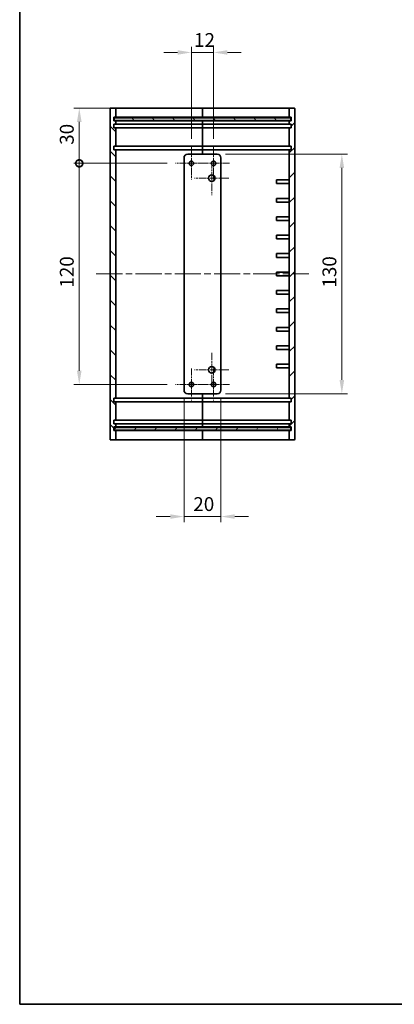
# Model space of a CAD drawing. Units: millimetres. Extents: x 36 to 4367, y 20 to 863.
# Drawn here: x 2207 to 2410, y 20 to 554 of the extents above; entities that cross this region are included whole.
import ezdxf

# ---------------------------------------------------------------- set-up
doc = ezdxf.new("R2010")
doc.units = ezdxf.units.MM
doc.header["$LTSCALE"] = 2.5
doc.linetypes.add('CHAIN', pattern=[0.3543, 0.2362, -0.0295, 0.0591, -0.0295])
for name, color, linetype, lineweight in [('Border (ISO)', 7, 'Continuous', 35), ('Center Mark (ISO)', 131, 'Continuous', 18), ('Centerline (ISO)', 131, 'Continuous', 18), ('Dimension (ISO)', 7, 'Continuous', 18), ('Dimension (ISO) @ 1', 7, 'Continuous', 18), ('Hatch (ISO)', 1, 'Continuous', 18), ('Visible (ISO)', 7, 'Continuous', 35)]:
    doc.layers.add(name, color=color, linetype=linetype, lineweight=lineweight)
doc.styles.add('Note Text (TK)', font='txt')
doc.dimstyles.new('Default - Method 1b (TK)', dxfattribs={"dimscale": 2.5, "dimtxt": 2.5, "dimasz": 2.5, "dimexe": 1, "dimexo": 1.5, "dimgap": 1, "dimtad": 1, "dimtoh": 1, "dimrnd": 1e-08, "dimdsep": 46, "dimtxsty": 'Note Text (TK)', "dimcen": 0.09, "dimdle": 5, "dimclrd": 100, "dimclre": 100, "dimclrt": 7, "dimadec": 1, "dimazin": 1, "dimtfac": 1, "dimtmove": 0, "dimatfit": 3, "dimfxl": 1, "dimtolj": 1, "dimlwd": -1, "dimlwe": -1, "dimarcsym": 0})

# ---------------------------------------------------------------- blocks, each defined once
blk = doc.blocks.new('図面枠 tk図枠')
at = {"layer": 'Border (ISO)'}
for p, q in [((14.5, 289), (14.5, 8)), ((14.5, 8), (405.5, 8))]:
    blk.add_line(p, q, dxfattribs=at)
blk = doc.blocks.new('*D75')
at = {"layer": 'Defpoints', "color": 0}
for p in [(2311.72, 536.32), (2299.72, 484.87), (2311.72, 484.87)]:
    blk.add_point(p, dxfattribs=at)
at = {"layer": 'Dimension (ISO)', "color": 100}
for p, q in [((2292.22, 536.32), (2284.72, 536.32)), ((2299.72, 489.37), (2299.72, 539.32)), ((2299.72, 536.32), (2311.72, 536.32)), ((2311.72, 489.37), (2311.72, 539.32)), ((2319.22, 536.32), (2326.72, 536.32))]:
    blk.add_line(p, q, dxfattribs=at)
for points in [[(2292.22, 537.57), (2292.22, 535.07), (2299.72, 536.32)], [(2319.22, 537.57), (2319.22, 535.07), (2311.72, 536.32)]]:
    blk.add_solid(points, dxfattribs=at)
at = {"layer": 'Dimension (ISO)', "color": 7, "insert": (2301.12, 543.07), "char_height": 7.5, "attachment_point": 4, "style": 'Note Text (TK)'}
blk.add_mtext('\\A1;12', dxfattribs=at)
blk = doc.blocks.new('*D76')
at = {"layer": 'Defpoints', "color": 0}
for p in [(2313.72, 481.17), (2313.72, 351.17), (2381.2, 351.17)]:
    blk.add_point(p, dxfattribs=at)
at = {"layer": 'Dimension (ISO)', "color": 100}
for p, q in [((2318.22, 481.17), (2384.2, 481.17)), ((2381.2, 473.67), (2381.2, 358.67)), ((2318.22, 351.17), (2384.2, 351.17))]:
    blk.add_line(p, q, dxfattribs=at)
for points in [[(2379.95, 473.67), (2382.45, 473.67), (2381.2, 481.17)], [(2379.95, 358.67), (2382.45, 358.67), (2381.2, 351.17)]]:
    blk.add_solid(points, dxfattribs=at)
at = {"layer": 'Dimension (ISO)', "color": 7, "insert": (2374.45, 408.76), "char_height": 7.5, "attachment_point": 4, "rotation": 90, "style": 'Note Text (TK)'}
blk.add_mtext('\\A1;130', dxfattribs=at)
blk = doc.blocks.new('_DotSmall')
at = {"color": 0, "linetype": 'ByBlock', "const_width": 0.5}
blk.add_lwpolyline([(-0.0625, 0, 1), (0.0625, 0, 1)], format="xyb", close=True, dxfattribs=at)
blk = doc.blocks.new('*D77')
at = {"layer": 'Defpoints', "color": 0}
for p in [(2238.99, 476.17), (2291.03, 476.17), (2291.03, 356.17)]:
    blk.add_point(p, dxfattribs=at)
at = {"layer": 'Dimension (ISO)', "color": 100}
for p, q in [((2286.53, 476.17), (2235.99, 476.17)), ((2238.99, 363.67), (2238.99, 476.17)), ((2286.53, 356.17), (2235.99, 356.17))]:
    blk.add_line(p, q, dxfattribs=at)
blk.add_solid([(2237.74, 363.67), (2240.24, 363.67), (2238.99, 356.17)], dxfattribs=at)
at = {"layer": 'Dimension (ISO)', "color": 100, "xscale": 7.5, "yscale": 7.5, "zscale": 7.5, "rotation": 90}
blk.add_blockref('_DotSmall', (2238.99, 476.17), dxfattribs=at)
at = {"layer": 'Dimension (ISO)', "color": 7, "insert": (2232.24, 408.73), "char_height": 7.5, "attachment_point": 4, "rotation": 90, "style": 'Note Text (TK)'}
blk.add_mtext('\\A1;120', dxfattribs=at)
blk = doc.blocks.new('*D78')
at = {"layer": 'Defpoints', "color": 0}
for p in [(2238.99, 506.17), (2266.72, 506.17), (2291.03, 476.17)]:
    blk.add_point(p, dxfattribs=at)
at = {"layer": 'Dimension (ISO)', "color": 100}
for p, q in [((2262.22, 506.17), (2235.99, 506.17)), ((2238.99, 476.17), (2238.99, 498.67)), ((2286.53, 476.17), (2235.99, 476.17))]:
    blk.add_line(p, q, dxfattribs=at)
blk.add_solid([(2237.74, 498.67), (2240.24, 498.67), (2238.99, 506.17)], dxfattribs=at)
at = {"layer": 'Dimension (ISO)', "color": 100, "xscale": 7.5, "yscale": 7.5, "zscale": 7.5, "rotation": 270}
blk.add_blockref('_DotSmall', (2238.99, 476.17), dxfattribs=at)
at = {"layer": 'Dimension (ISO)', "color": 7, "insert": (2232.24, 486.22), "char_height": 7.5, "attachment_point": 4, "rotation": 90, "style": 'Note Text (TK)'}
blk.add_mtext('\\A1;30', dxfattribs=at)
blk = doc.blocks.new('*D79')
at = {"layer": 'Defpoints', "color": 0}
for p in [(2295.72, 353.17), (2315.72, 353.17), (2315.72, 284.58)]:
    blk.add_point(p, dxfattribs=at)
at = {"layer": 'Dimension (ISO)', "color": 100}
for p, q in [((2295.72, 348.67), (2295.72, 281.58)), ((2315.72, 348.67), (2315.72, 281.58)), ((2288.22, 284.58), (2280.72, 284.58)), ((2295.72, 284.58), (2315.72, 284.58)), ((2323.22, 284.58), (2330.72, 284.58))]:
    blk.add_line(p, q, dxfattribs=at)
for points in [[(2288.22, 285.83), (2288.22, 283.33), (2295.72, 284.58)], [(2323.22, 285.83), (2323.22, 283.33), (2315.72, 284.58)]]:
    blk.add_solid(points, dxfattribs=at)
at = {"layer": 'Dimension (ISO)', "color": 7, "insert": (2300.74, 291.33), "char_height": 7.5, "attachment_point": 4, "style": 'Note Text (TK)'}
blk.add_mtext('\\A1;20', dxfattribs=at)

msp = doc.modelspace()

# ---------------------------------------------------------------- hatches: boundary and pattern name
at = {"layer": 'Hatch (ISO)'}
h = msp.add_hatch(dxfattribs=at)
h.set_pattern_fill('ANSI31', color=256, scale=76.2, angle=90.00021, style=0)
h.set_pattern_definition([(135.0002, (2163.25, -4), (-6.73517, -6.73522), [])])
edge = h.paths.add_edge_path()
edge.add_ellipse((2256.021, 326.472), major_axis=(-0.3, 0), ratio=1, start_angle=0, end_angle=90)
edge.add_line((2256.021, 326.172), (2258.421, 326.172))
edge.add_ellipse((2258.421, 326.472), major_axis=(0, -0.3), ratio=1, start_angle=0, end_angle=90)
edge.add_line((2258.721, 326.472), (2258.721, 331.172))
edge.add_line((2258.721, 331.172), (2257.721, 331.172))
edge.add_line((2257.721, 331.172), (2257.721, 333.172))
edge.add_line((2257.721, 333.172), (2258.721, 333.172))
edge.add_line((2258.721, 333.172), (2258.721, 334.872))
edge.add_line((2258.721, 334.872), (2257.721, 334.872))
edge.add_line((2257.721, 334.872), (2257.721, 336.872))
edge.add_line((2257.721, 336.872), (2258.721, 336.872))
edge.add_line((2258.721, 336.872), (2258.721, 346.872))
edge.add_line((2258.721, 346.872), (2257.721, 346.872))
edge.add_line((2257.721, 346.872), (2257.721, 348.872))
edge.add_line((2257.721, 348.872), (2258.721, 348.872))
edge.add_line((2258.721, 348.872), (2258.721, 483.472))
edge.add_line((2258.721, 483.472), (2257.721, 483.472))
edge.add_line((2257.721, 483.472), (2257.721, 485.472))
edge.add_line((2257.721, 485.472), (2258.721, 485.472))
edge.add_line((2258.721, 485.472), (2258.721, 495.472))
edge.add_line((2258.721, 495.472), (2257.721, 495.472))
edge.add_line((2257.721, 495.472), (2257.721, 497.472))
edge.add_line((2257.721, 497.472), (2258.721, 497.472))
edge.add_line((2258.721, 497.472), (2258.721, 499.172))
edge.add_line((2258.721, 499.172), (2257.721, 499.172))
edge.add_line((2257.721, 499.172), (2257.721, 501.172))
edge.add_line((2257.721, 501.172), (2258.721, 501.172))
edge.add_line((2258.721, 501.172), (2258.721, 505.872))
edge.add_ellipse((2258.421, 505.872), major_axis=(0.3, 0), ratio=1, start_angle=0, end_angle=90)
edge.add_line((2258.421, 506.172), (2256.021, 506.172))
edge.add_ellipse((2256.021, 505.872), major_axis=(0, 0.3), ratio=1, start_angle=0, end_angle=90)
edge.add_line((2255.721, 505.872), (2255.721, 326.472))
h = msp.add_hatch(dxfattribs=at)
h.set_pattern_fill('ANSI31', color=256, scale=76.2, style=0)
h.set_pattern_definition([(45, (2163.25, -4), (-6.7352, 6.7352), [])])
edge = h.paths.add_edge_path()
edge.add_ellipse((2355.421, 505.872), major_axis=(0.3, 0), ratio=1, start_angle=0, end_angle=90)
edge.add_line((2355.421, 506.172), (2353.021, 506.172))
edge.add_ellipse((2353.021, 505.872), major_axis=(0, 0.3), ratio=1, start_angle=0, end_angle=90)
edge.add_line((2352.721, 505.872), (2352.721, 501.172))
edge.add_line((2352.721, 501.172), (2353.721, 501.172))
edge.add_line((2353.721, 501.172), (2353.721, 499.172))
edge.add_line((2353.721, 499.172), (2352.721, 499.172))
edge.add_line((2352.721, 499.172), (2352.721, 497.472))
edge.add_line((2352.721, 497.472), (2353.721, 497.472))
edge.add_line((2353.721, 497.472), (2353.721, 495.472))
edge.add_line((2353.721, 495.472), (2352.721, 495.472))
edge.add_line((2352.721, 495.472), (2352.721, 485.472))
edge.add_line((2352.721, 485.472), (2353.721, 485.472))
edge.add_line((2353.721, 485.472), (2353.721, 483.472))
edge.add_line((2353.721, 483.472), (2352.721, 483.472))
edge.add_line((2352.721, 483.472), (2352.721, 348.872))
edge.add_line((2352.721, 348.872), (2353.721, 348.872))
edge.add_line((2353.721, 348.872), (2353.721, 346.872))
edge.add_line((2353.721, 346.872), (2352.721, 346.872))
edge.add_line((2352.721, 346.872), (2352.721, 336.872))
edge.add_line((2352.721, 336.872), (2353.721, 336.872))
edge.add_line((2353.721, 336.872), (2353.721, 334.872))
edge.add_line((2353.721, 334.872), (2352.721, 334.872))
edge.add_line((2352.721, 334.872), (2352.721, 333.172))
edge.add_line((2352.721, 333.172), (2353.721, 333.172))
edge.add_line((2353.721, 333.172), (2353.721, 331.172))
edge.add_line((2353.721, 331.172), (2352.721, 331.172))
edge.add_line((2352.721, 331.172), (2352.721, 326.472))
edge.add_ellipse((2353.021, 326.472), major_axis=(-0.3, 0), ratio=1, start_angle=0, end_angle=90)
edge.add_line((2353.021, 326.172), (2355.421, 326.172))
edge.add_ellipse((2355.421, 326.472), major_axis=(0, -0.3), ratio=1, start_angle=0, end_angle=90)
edge.add_line((2355.721, 326.472), (2355.721, 505.872))
h = msp.add_hatch(dxfattribs=at)
h.set_pattern_fill('ANSI31', color=256, scale=76.2, angle=75.00018, style=0)
h.set_pattern_definition([(120.0002, (2163.25, -4), (-8.24888, -4.76253), [])])
h.paths.add_polyline_path([(2257.971, 499.422), (2353.471, 499.422), (2353.471, 500.922), (2257.971, 500.922)])
h = msp.add_hatch(dxfattribs=at)
h.set_pattern_fill('ANSI31', color=256, scale=76.2, angle=14.99998, style=0)
h.set_pattern_definition([(60, (2163.25, -4), (-8.2489, 4.7625), [])])
h.paths.add_polyline_path([(2257.971, 331.422), (2353.471, 331.422), (2353.471, 332.922), (2257.971, 332.922)])

# ---------------------------------------------------------------- linework, layer by layer
at = {"layer": 'Center Mark (ISO)', "linetype": 'CHAIN', "ltscale": 6.439921}
for p, q in [((2299.721, 484.865), (2299.721, 467.478)), ((2311.721, 484.865), (2311.721, 467.478)), ((2308.415, 476.172), (2291.028, 476.172)), ((2320.415, 476.172), (2303.028, 476.172)), ((2299.721, 364.865), (2299.721, 347.478)), ((2311.721, 364.865), (2311.721, 347.478)), ((2308.415, 356.172), (2291.028, 356.172)), ((2320.415, 356.172), (2303.028, 356.172))]:
    msp.add_line(p, q, dxfattribs=at)
at = {"layer": 'Center Mark (ISO)', "linetype": 'CHAIN', "ltscale": 6.852346}
for p, q in [((2310.721, 477.422), (2310.721, 458.922)), ((2319.971, 468.172), (2301.471, 468.172)), ((2310.721, 373.422), (2310.721, 354.922)), ((2319.971, 364.172), (2301.471, 364.172))]:
    msp.add_line(p, q, dxfattribs=at)
at = {"layer": 'Centerline (ISO)', "linetype": 'CHAIN', "ltscale": 23.990969}
msp.add_line((2248.221, 416.172), (2363.221, 416.172), dxfattribs=at)
at = {"layer": 'Visible (ISO)'}
for p, q in [((2255.721, 505.872), (2255.721, 326.472)), ((2258.421, 506.172), (2256.021, 506.172)), ((2266.721, 506.172), (2258.421, 506.172)), ((2258.721, 501.172), (2258.721, 505.872)), ((2305.721, 506.172), (2266.721, 506.172)), ((2305.721, 505.872), (2305.721, 506.172)), ((2344.721, 506.172), (2305.721, 506.172)), ((2305.721, 506.172), (2305.721, 505.872)), ((2305.721, 505.872), (2305.721, 501.172)), ((2305.721, 501.172), (2305.721, 505.872)), ((2353.021, 506.172), (2344.721, 506.172)), ((2352.721, 505.872), (2352.721, 501.172)), ((2355.421, 506.172), (2353.021, 506.172)), ((2355.721, 326.472), (2355.721, 505.872)), ((2257.721, 499.172), (2257.721, 501.172)), ((2257.721, 501.172), (2258.721, 501.172)), ((2258.721, 499.172), (2257.721, 499.172)), ((2257.721, 495.472), (2257.721, 497.472)), ((2257.721, 497.472), (2258.721, 497.472)), ((2353.471, 500.922), (2257.971, 500.922)), ((2257.971, 500.922), (2257.971, 499.422)), ((2257.971, 499.422), (2353.471, 499.422)), ((2258.721, 501.172), (2266.721, 501.172)), ((2258.721, 497.472), (2258.721, 499.172)), ((2266.721, 499.172), (2258.721, 499.172)), ((2258.721, 497.472), (2266.721, 497.472)), ((2266.721, 501.172), (2305.721, 501.172)), ((2305.721, 499.172), (2266.721, 499.172)), ((2266.721, 497.472), (2305.721, 497.472)), ((2305.721, 501.172), (2344.721, 501.172)), ((2305.721, 500.922), (2305.721, 501.172)), ((2305.721, 501.172), (2305.721, 500.922)), ((2305.721, 499.172), (2305.721, 499.422)), ((2305.721, 499.422), (2305.721, 499.172)), ((2344.721, 499.172), (2305.721, 499.172)), ((2305.721, 499.172), (2305.721, 497.472)), ((2305.721, 497.472), (2305.721, 499.172)), ((2305.721, 497.472), (2344.721, 497.472)), ((2305.721, 495.472), (2305.721, 497.472)), ((2305.721, 497.472), (2305.721, 495.472)), ((2344.721, 501.172), (2352.721, 501.172)), ((2352.721, 499.172), (2344.721, 499.172)), ((2344.721, 497.472), (2352.721, 497.472)), ((2352.721, 501.172), (2353.721, 501.172)), ((2353.721, 499.172), (2352.721, 499.172)), ((2352.721, 499.172), (2352.721, 497.472)), ((2352.721, 497.472), (2353.721, 497.472)), ((2353.471, 499.422), (2353.471, 500.922)), ((2353.721, 501.172), (2353.721, 499.172)), ((2353.721, 497.472), (2353.721, 495.472)), ((2258.721, 495.472), (2257.721, 495.472)), ((2258.721, 485.472), (2258.721, 495.472)), ((2266.721, 495.472), (2258.721, 495.472)), ((2305.721, 495.472), (2266.721, 495.472)), ((2344.721, 495.472), (2305.721, 495.472)), ((2305.721, 495.472), (2305.721, 485.472)), ((2305.721, 485.472), (2305.721, 495.472)), ((2352.721, 495.472), (2344.721, 495.472)), ((2353.721, 495.472), (2352.721, 495.472)), ((2352.721, 495.472), (2352.721, 485.472)), ((2257.721, 483.472), (2257.721, 485.472)), ((2257.721, 485.472), (2258.721, 485.472)), ((2258.721, 483.472), (2257.721, 483.472)), ((2258.721, 485.472), (2266.721, 485.472)), ((2258.721, 348.872), (2258.721, 483.472)), ((2266.721, 483.472), (2258.721, 483.472)), ((2266.721, 485.472), (2305.721, 485.472)), ((2305.721, 483.472), (2266.721, 483.472)), ((2313.721, 481.172), (2297.721, 481.172)), ((2305.721, 485.472), (2344.721, 485.472)), ((2305.721, 483.472), (2305.721, 485.472)), ((2305.721, 485.472), (2305.721, 483.472)), ((2344.721, 483.472), (2305.721, 483.472)), ((2305.721, 483.472), (2305.721, 481.172)), ((2305.721, 481.172), (2305.721, 483.472)), ((2344.721, 485.472), (2352.721, 485.472)), ((2352.721, 483.472), (2344.721, 483.472)), ((2352.721, 485.472), (2353.721, 485.472)), ((2353.721, 483.472), (2352.721, 483.472)), ((2352.721, 483.472), (2352.721, 348.872)), ((2353.721, 485.472), (2353.721, 483.472)), ((2295.721, 479.172), (2295.721, 353.172)), ((2315.721, 353.172), (2315.721, 479.172)), ((2345.721, 465.172), (2345.721, 467.172)), ((2345.721, 467.172), (2352.721, 467.172)), ((2352.721, 465.172), (2345.721, 465.172)), ((2345.721, 455.172), (2345.721, 457.172)), ((2345.721, 457.172), (2352.721, 457.172)), ((2352.721, 455.172), (2345.721, 455.172)), ((2345.721, 445.172), (2345.721, 447.172)), ((2345.721, 447.172), (2352.721, 447.172)), ((2352.721, 445.172), (2345.721, 445.172)), ((2345.721, 435.172), (2345.721, 437.172)), ((2345.721, 437.172), (2352.721, 437.172)), ((2352.721, 435.172), (2345.721, 435.172)), ((2345.721, 425.172), (2345.721, 427.172)), ((2345.721, 427.172), (2352.721, 427.172)), ((2352.721, 425.172), (2345.721, 425.172)), ((2345.721, 415.172), (2345.721, 417.172)), ((2345.721, 417.172), (2352.721, 417.172)), ((2352.721, 415.172), (2345.721, 415.172)), ((2345.721, 405.172), (2345.721, 407.172)), ((2345.721, 407.172), (2352.721, 407.172)), ((2352.721, 405.172), (2345.721, 405.172)), ((2345.721, 395.172), (2345.721, 397.172)), ((2345.721, 397.172), (2352.721, 397.172)), ((2352.721, 395.172), (2345.721, 395.172)), ((2345.721, 385.172), (2345.721, 387.172)), ((2345.721, 387.172), (2352.721, 387.172)), ((2352.721, 385.172), (2345.721, 385.172)), ((2345.721, 375.172), (2345.721, 377.172)), ((2345.721, 377.172), (2352.721, 377.172)), ((2352.721, 375.172), (2345.721, 375.172)), ((2345.721, 365.172), (2345.721, 367.172)), ((2345.721, 367.172), (2352.721, 367.172)), ((2352.721, 365.172), (2345.721, 365.172)), ((2257.721, 346.872), (2257.721, 348.872)), ((2257.721, 348.872), (2258.721, 348.872)), ((2258.721, 348.872), (2266.721, 348.872)), ((2266.721, 348.872), (2305.721, 348.872)), ((2297.721, 351.172), (2313.721, 351.172)), ((2305.721, 351.172), (2305.721, 348.872)), ((2305.721, 348.872), (2305.721, 351.172)), ((2305.721, 346.872), (2305.721, 348.872)), ((2305.721, 348.872), (2344.721, 348.872)), ((2305.721, 348.872), (2305.721, 346.872)), ((2344.721, 348.872), (2352.721, 348.872)), ((2352.721, 348.872), (2353.721, 348.872)), ((2353.721, 348.872), (2353.721, 346.872)), ((2258.721, 346.872), (2257.721, 346.872)), ((2258.721, 336.872), (2258.721, 346.872)), ((2266.721, 346.872), (2258.721, 346.872)), ((2305.721, 346.872), (2266.721, 346.872)), ((2344.721, 346.872), (2305.721, 346.872)), ((2305.721, 346.872), (2305.721, 336.872)), ((2305.721, 336.872), (2305.721, 346.872)), ((2352.721, 346.872), (2344.721, 346.872)), ((2353.721, 346.872), (2352.721, 346.872)), ((2352.721, 346.872), (2352.721, 336.872)), ((2257.721, 334.872), (2257.721, 336.872)), ((2257.721, 336.872), (2258.721, 336.872)), ((2258.721, 336.872), (2266.721, 336.872)), ((2266.721, 336.872), (2305.721, 336.872)), ((2305.721, 334.872), (2305.721, 336.872)), ((2305.721, 336.872), (2344.721, 336.872)), ((2305.721, 336.872), (2305.721, 334.872)), ((2344.721, 336.872), (2352.721, 336.872)), ((2352.721, 336.872), (2353.721, 336.872)), ((2353.721, 336.872), (2353.721, 334.872)), ((2258.721, 334.872), (2257.721, 334.872)), ((2257.721, 331.172), (2257.721, 333.172)), ((2257.721, 333.172), (2258.721, 333.172)), ((2258.721, 331.172), (2257.721, 331.172)), ((2353.471, 332.922), (2257.971, 332.922)), ((2257.971, 332.922), (2257.971, 331.422)), ((2257.971, 331.422), (2353.471, 331.422)), ((2258.721, 333.172), (2258.721, 334.872)), ((2266.721, 334.872), (2258.721, 334.872)), ((2258.721, 333.172), (2266.721, 333.172)), ((2258.721, 326.472), (2258.721, 331.172)), ((2266.721, 331.172), (2258.721, 331.172)), ((2305.721, 334.872), (2266.721, 334.872)), ((2266.721, 333.172), (2305.721, 333.172)), ((2305.721, 331.172), (2266.721, 331.172)), ((2344.721, 334.872), (2305.721, 334.872)), ((2305.721, 334.872), (2305.721, 333.172)), ((2305.721, 333.172), (2305.721, 334.872)), ((2305.721, 332.922), (2305.721, 333.172)), ((2305.721, 333.172), (2344.721, 333.172)), ((2305.721, 333.172), (2305.721, 332.922)), ((2305.721, 331.172), (2305.721, 331.422)), ((2305.721, 331.422), (2305.721, 331.172)), ((2344.721, 331.172), (2305.721, 331.172)), ((2305.721, 331.172), (2305.721, 326.472)), ((2305.721, 326.472), (2305.721, 331.172)), ((2352.721, 334.872), (2344.721, 334.872)), ((2344.721, 333.172), (2352.721, 333.172)), ((2352.721, 331.172), (2344.721, 331.172)), ((2353.721, 334.872), (2352.721, 334.872)), ((2352.721, 334.872), (2352.721, 333.172)), ((2352.721, 333.172), (2353.721, 333.172)), ((2353.721, 331.172), (2352.721, 331.172)), ((2352.721, 331.172), (2352.721, 326.472)), ((2353.471, 331.422), (2353.471, 332.922)), ((2353.721, 333.172), (2353.721, 331.172)), ((2256.021, 326.172), (2258.421, 326.172)), ((2258.421, 326.172), (2266.721, 326.172)), ((2266.721, 326.172), (2305.721, 326.172)), ((2305.721, 326.172), (2305.721, 326.472)), ((2305.721, 326.472), (2305.721, 326.172)), ((2305.721, 326.172), (2344.721, 326.172)), ((2344.721, 326.172), (2353.021, 326.172)), ((2353.021, 326.172), (2355.421, 326.172))]:
    msp.add_line(p, q, dxfattribs=at)
for centre, radius in [((2299.721, 476.172), 1.193), ((2311.721, 476.172), 1.193), ((2310.721, 468.172), 1.75), ((2310.721, 364.172), 1.75), ((2299.721, 356.172), 1.193), ((2311.721, 356.172), 1.193)]:
    msp.add_circle(centre, radius, dxfattribs=at)
for centre, radius, start, end in [((2256.021, 505.872), 0.3, 90, 180), ((2258.421, 505.872), 0.3, 0, 90), ((2353.021, 505.872), 0.3, 90, 180), ((2355.421, 505.872), 0.3, 0, 90), ((2297.721, 479.172), 2, 90, 180), ((2313.721, 479.172), 2, 0, 90), ((2297.721, 353.172), 2, 180, 270), ((2313.721, 353.172), 2, 270, 0), ((2256.021, 326.472), 0.3, 180, 270), ((2258.421, 326.472), 0.3, 270, 0), ((2353.021, 326.472), 0.3, 180, 270), ((2355.421, 326.472), 0.3, 270, 0)]:
    msp.add_arc(centre, radius, start, end, dxfattribs=at)

# ---------------------------------------------------------------- block references
at = {"xscale": 3, "yscale": 3, "zscale": 3}
msp.add_blockref('図面枠 tk図枠', (2163.25, -4), dxfattribs=at)

# ---------------------------------------------------------------- dimensions: what is measured, and where the dimension line sits
at = {"layer": 'Dimension (ISO) @ 1', "color": 100}
for base, p1, p2, angle, override, picture, middle in [((2311.721, 536.321), (2299.721, 484.865), (2311.721, 484.865), 180, {"dimscale": 1, "dimtxt": 7.5, "dimasz": 7.5, "dimexe": 3, "dimexo": 4.5, "dimgap": 3, "dimtoh": 0, "dimdec": 2, "dimcen": 0.27, "dimtp": 0, "dimtm": 0, "dimtdec": 2, "dimtix": 0, "dimtofl": 1, "dimtmove": 0, "dimatfit": 1}, '*D75', (2305.721, 536.321)), ((2238.991, 506.172), (2291.028, 476.172), (2266.721, 506.172), 90, {"dimscale": 1, "dimtxt": 7.5, "dimasz": 7.5, "dimexe": 3, "dimexo": 4.5, "dimgap": 3, "dimtoh": 0, "dimdec": 2, "dimblk1": 'DotSmall', "dimsah": 1, "dimcen": 0.27, "dimdle": 0, "dimtp": 0, "dimtm": 0, "dimtdec": 2, "dimtix": 0, "dimtofl": 0, "dimtmove": 0, "dimatfit": 1}, '*D78', (2238.991, 491.202)), ((2381.204, 351.172), (2313.721, 481.172), (2313.721, 351.172), 90, {"dimscale": 1, "dimtxt": 7.5, "dimasz": 7.5, "dimexe": 3, "dimexo": 4.5, "dimgap": 3, "dimtoh": 0, "dimdec": 2, "dimcen": 0.27, "dimtp": 0, "dimtm": 0, "dimtdec": 2, "dimtix": 0, "dimtofl": 0, "dimtmove": 0, "dimatfit": 1}, '*D76', (2381.204, 416.172)), ((2238.991, 476.172), (2291.028, 356.172), (2291.028, 476.172), 90, {"dimscale": 1, "dimtxt": 7.5, "dimasz": 7.5, "dimexe": 3, "dimexo": 4.5, "dimgap": 3, "dimtoh": 0, "dimdec": 2, "dimblk2": 'DotSmall', "dimsah": 1, "dimcen": 0.27, "dimdle": 0, "dimtp": 0, "dimtm": 0, "dimtdec": 2, "dimtix": 0, "dimtofl": 0, "dimtmove": 0, "dimatfit": 1}, '*D77', (2238.991, 416.142)), ((2315.721, 284.585), (2295.721, 353.172), (2315.721, 353.172), 180, {"dimscale": 1, "dimtxt": 7.5, "dimasz": 7.5, "dimexe": 3, "dimexo": 4.5, "dimgap": 3, "dimtoh": 0, "dimdec": 2, "dimcen": 0.27, "dimtp": 0, "dimtm": 0, "dimtdec": 2, "dimtix": 0, "dimtofl": 1, "dimtmove": 0, "dimatfit": 1}, '*D79', (2305.721, 284.585))]:
    dim = msp.add_linear_dim(base=base, p1=p1, p2=p2, angle=angle, dimstyle='Default - Method 1b (TK)', override=override, dxfattribs=at)
    dim.commit()
    dim.dimension.update_dxf_attribs({"geometry": picture, "text_midpoint": middle, "dimtype": 160})

doc.saveas('drawing.dxf')
